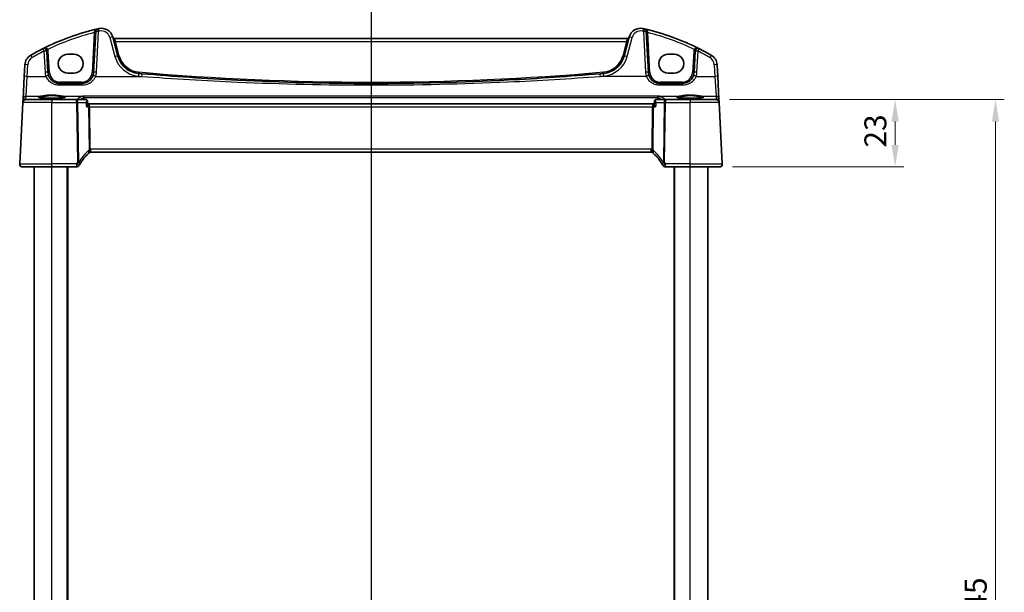
# Model space of a CAD drawing. Units: millimetres. Extents: x 0 to 7469, y 0 to 1405.
# Drawn here: x 1915 to 2251, y 988 to 1184 of the extents above; entities that cross this region are included whole.
import ezdxf

# ---------------------------------------------------------------- set-up
doc = ezdxf.new("R2010")
doc.units = ezdxf.units.MM
for name, color, linetype, lineweight in [('Dimension (ISO)', 7, 'Continuous', 18), ('Section Line (ISO)', 7, 'Continuous', 25), ('Visible (ISO)', 7, 'Continuous', 35), ('Visible Narrow (ISO)', 7, 'Continuous', 25)]:
    doc.layers.add(name, color=color, linetype=linetype, lineweight=lineweight)
doc.styles.add('Note Text (TK)', font='txt')
doc.dimstyles.new('Default - Method 1b (TK)', dxfattribs={"dimscale": 3, "dimtxt": 2.5, "dimasz": 2.5, "dimexe": 1, "dimexo": 1.5, "dimgap": 1, "dimtad": 1, "dimtoh": 1, "dimrnd": 1e-08, "dimdsep": 46, "dimtxsty": 'Note Text (TK)', "dimcen": 0.09, "dimdle": 5, "dimclrd": 100, "dimclre": 100, "dimclrt": 7, "dimadec": 1, "dimazin": 1, "dimtfac": 1, "dimtmove": 0, "dimatfit": 3, "dimfxl": 1, "dimtolj": 1, "dimlwd": -1, "dimlwe": -1, "dimarcsym": 0})

# ---------------------------------------------------------------- blocks, each defined once
blk = doc.blocks.new('2dTransSection1')
at = {"layer": 'Section Line (ISO)', "linetype": 'Continuous'}
blk.add_line((184.819, 248.854), (184.819, 158.095), dxfattribs=at)
blk = doc.blocks.new('*D23')
at = {"layer": 'Defpoints', "color": 0}
for p in [(2152.44, 1156.63), (2153.54, 1133.63), (2213.54, 1133.63)]:
    blk.add_point(p, dxfattribs=at)
at = {"layer": 'Dimension (ISO)', "color": 100}
for p, q in [((2156.94, 1156.63), (2216.54, 1156.63)), ((2213.54, 1149.13), (2213.54, 1141.13)), ((2158.04, 1133.63), (2216.54, 1133.63))]:
    blk.add_line(p, q, dxfattribs=at)
for points in [[(2212.29, 1149.13), (2214.79, 1149.13), (2213.54, 1156.63)], [(2212.29, 1141.13), (2214.79, 1141.13), (2213.54, 1133.63)]]:
    blk.add_solid(points, dxfattribs=at)
at = {"layer": 'Dimension (ISO)', "color": 7, "insert": (2206.79, 1140.23), "char_height": 7.5, "attachment_point": 4, "rotation": 90, "style": 'Note Text (TK)'}
blk.add_mtext('\\A1;23', dxfattribs=at)
blk = doc.blocks.new('*D24')
at = {"layer": 'Defpoints', "color": 0}
for p in [(2152.44, 1156.63), (2152.44, 811.63), (2247.81, 811.63)]:
    blk.add_point(p, dxfattribs=at)
at = {"layer": 'Dimension (ISO)', "color": 100}
for p, q in [((2156.94, 1156.63), (2250.81, 1156.63)), ((2247.81, 1149.13), (2247.81, 819.13)), ((2156.94, 811.63), (2250.81, 811.63))]:
    blk.add_line(p, q, dxfattribs=at)
for points in [[(2246.56, 1149.13), (2249.06, 1149.13), (2247.81, 1156.63)], [(2246.56, 819.13), (2249.06, 819.13), (2247.81, 811.63)]]:
    blk.add_solid(points, dxfattribs=at)
at = {"layer": 'Dimension (ISO)', "color": 7, "insert": (2241.06, 976.51), "char_height": 7.5, "attachment_point": 4, "rotation": 90, "style": 'Note Text (TK)'}
blk.add_mtext('\\A1;345', dxfattribs=at)

msp = doc.modelspace()

# ---------------------------------------------------------------- linework, layer by layer
at = {"layer": 'Visible (ISO)'}
for p, q in [((1940.6036, 1179.8721), (1939.8727, 1165.9252)), ((1948.1465, 1171.4697), (1946.3989, 1177.9917)), ((2122.2591, 1177.4547), (1946.9264, 1177.4547)), ((2122.7867, 1177.9917), (2121.0391, 1171.4697)), ((2129.3129, 1165.9252), (2128.5819, 1179.8721)), ((1924.2983, 1165.9252), (1923.9221, 1173.1026)), ((1933.0928, 1172.1529), (1931.0928, 1172.1529)), ((2138.0928, 1172.1529), (2136.0928, 1172.1529)), ((2145.2634, 1173.1026), (2144.8873, 1165.9252)), ((1916.4203, 1168.5062), (1916.2118, 1164.5277)), ((2152.9737, 1164.5277), (2152.7652, 1168.5062)), ((1916.2118, 1164.5277), (1915.8069, 1156.8008)), ((1931.0928, 1165.6282), (1933.0928, 1165.6282)), ((2136.0928, 1165.6282), (2138.0928, 1165.6282)), ((2153.3787, 1156.8008), (2152.9737, 1164.5277)), ((1935.8782, 1162.1346), (1928.2928, 1162.1346)), ((2140.8927, 1162.1346), (2133.3074, 1162.1346)), ((1915.8069, 1156.8008), (1915.757, 1155.849)), ((1916.7471, 1156.6346), (1925.5928, 1156.6346)), ((1934.0842, 1156.6346), (1925.5928, 1156.6346)), ((1937.2639, 1156.6346), (1934.0842, 1156.6346)), ((2135.1013, 1156.6346), (2131.9217, 1156.6346)), ((2143.5928, 1156.6346), (2135.1013, 1156.6346)), ((2143.5928, 1156.6346), (2152.4384, 1156.6346)), ((2153.4286, 1155.849), (2153.3787, 1156.8008)), ((1914.6479, 1134.6869), (1915.7485, 1155.6869)), ((1915.757, 1155.849), (1915.7485, 1155.6869)), ((1937.8029, 1156.1391), (1937.905, 1155.0501)), ((1938.1028, 1155.1346), (1937.8971, 1155.1346)), ((2131.0828, 1155.1346), (1938.1028, 1155.1346)), ((2131.2885, 1155.1346), (2131.0828, 1155.1346)), ((2131.3827, 1156.1391), (2131.2805, 1155.0501)), ((2153.4371, 1155.6869), (2153.4286, 1155.849)), ((2154.5376, 1134.6869), (2153.4371, 1155.6869)), ((1938.9268, 1138.6346), (2130.2588, 1138.6346)), ((1925.5928, 1133.6346), (1915.6466, 1133.6346)), ((1919.5928, 834.6346), (1919.5928, 1133.6346)), ((1925.5928, 1133.6346), (1934.0141, 1133.6346)), ((1931.0928, 834.6346), (1931.0928, 1133.6346)), ((2135.1714, 1133.6346), (2143.5928, 1133.6346)), ((2138.0928, 834.6346), (2138.0928, 1133.6346)), ((2153.539, 1133.6346), (2143.5928, 1133.6346)), ((2149.5928, 834.6346), (2149.5928, 1133.6346))]:
    msp.add_line(p, q, dxfattribs=at)
for centre, radius, start, end in [((1960.6834, 1098.0157), 85, 103.129741, 116.713062), ((1941.6022, 1179.8198), 1, 103.129741, 177), ((1960.6834, 1098.0157), 85, 102.947166, 103.129741), ((1942.5352, 1176.9565), 4, 15, 102.947166), ((2126.6504, 1176.9565), 4, 77.052834, 165), ((2108.5021, 1098.0157), 85, 76.870259, 77.052834), ((2108.5021, 1098.0157), 85, 63.286938, 76.870259), ((2127.5833, 1179.8198), 1, 3, 76.870259), ((1946.9264, 1177.9547), 0.5, 195, 270), ((2122.2591, 1177.9547), 0.5, 270, 345), ((1960.6834, 1098.0157), 85, 116.713062, 119.811157), ((1922.9235, 1173.0503), 1, 3, 116.713062), ((2146.262, 1173.0503), 1, 63.286938, 177), ((2108.5021, 1098.0157), 85, 60.188843, 63.286938), ((1920.4148, 1168.2969), 4, 119.811157, 177), ((1955.8739, 1173.5402), 8, 195, 265.045459), ((2113.3117, 1173.5402), 8, 274.954541, 345), ((2148.7707, 1168.2969), 4, 3, 60.188843), ((1928.2928, 1166.1346), 4, 183, 199.381169), ((1935.8782, 1166.1346), 4, 340.618831, 357), ((2034.5928, 2081.599), 919.4644, 265.045459, 265.1169946), ((2034.5928, 2081.599), 919.4644, 274.8830054, 274.954541), ((2133.3074, 1166.1346), 4, 183, 199.381169), ((2140.8927, 1166.1346), 4, 340.618831, 357), ((1916.7471, 1155.6346), 1, 90, 177), ((2152.4384, 1155.6346), 1, 3, 90), ((1952.0734, 1123.9172), 20, 133.782959, 147.625696), ((1938.9268, 1137.6346), 1, 122.09198, 133.782959), ((1938.9268, 1137.6346), 1, 90, 94.963629), ((2130.2588, 1137.6346), 1, 85.036371, 90), ((2130.2588, 1137.6346), 1, 46.217041, 57.90802), ((2117.1121, 1123.9172), 20, 32.374304, 46.217041), ((1915.6466, 1134.6346), 1, 177, 270), ((1934.0141, 1134.6346), 1, 270, 329.312838), ((1952.0734, 1123.9172), 20, 147.625696, 149.312838), ((2117.1121, 1123.9172), 20, 30.687162, 32.374304), ((2135.1714, 1134.6346), 1, 210.687162, 270), ((2153.539, 1134.6346), 1, 270, 3)]:
    msp.add_arc(centre, radius, start, end, dxfattribs=at)
for centre, major_axis in [((1931.0928, 1168.8905), (0, -3.2624)), ((1933.0928, 1168.8905), (0, 3.2624)), ((2136.0928, 1168.8905), (0, -3.2624)), ((2138.0928, 1168.8905), (0, 3.2624))]:
    msp.add_ellipse(centre, major_axis=major_axis, ratio=0.99999833, start_param=3.14159265, end_param=6.28318531, dxfattribs=at)
for points, knots in [([(1928.2928, 1162.1346), (1928.0613, 1162.1346), (1927.8296, 1162.1548), (1927.2391, 1162.2583), (1926.8874, 1162.372), (1926.2032, 1162.7009), (1925.8748, 1162.924), (1925.1102, 1163.6271), (1924.7386, 1164.1843), (1924.5195, 1164.8072)], [0, 0, 0, 0, 0.086835428, 0.086835428, 0.225772112, 0.225772112, 0.37724858, 0.37724858, 0.625710915, 0.625710915, 0.625710915, 0.625710915]), ([(1939.6515, 1164.8072), (1939.5406, 1164.4919), (1939.3906, 1164.1925), (1938.9156, 1163.479), (1938.5401, 1163.1035), (1937.4608, 1162.3798), (1936.6749, 1162.1346), (1935.8782, 1162.1346)], [-0.625715197, -0.625715197, -0.625715197, -0.625715197, -0.499965204, -0.499965204, -0.298765216, -0.298765216, 0, 0, 0, 0]), ([(2112.8589, 1165.4717), (2102.3751, 1164.576), (2091.8774, 1163.8605), (2065.7927, 1162.5317), (2050.1933, 1162.1346), (2019.3881, 1162.1346), (2004.1848, 1162.5118), (1978.0987, 1163.8069), (1967.2052, 1164.5423), (1956.3267, 1165.4717)], [-15.69076486, -15.69076486, -15.69076486, -15.69076486, -12.53066198, -12.53066198, -7.84538243, -7.84538243, -3.27909439, -3.27909439, 0, 0, 0, 0]), ([(2133.3074, 1162.1346), (2133.0758, 1162.1346), (2132.8442, 1162.1548), (2132.2537, 1162.2583), (2131.902, 1162.372), (2131.2178, 1162.7009), (2130.8894, 1162.924), (2130.1248, 1163.6271), (2129.7532, 1164.1843), (2129.5341, 1164.8072)], [0, 0, 0, 0, 0.086835428, 0.086835428, 0.225772112, 0.225772112, 0.37724858, 0.37724858, 0.625710915, 0.625710915, 0.625710915, 0.625710915]), ([(2144.6661, 1164.8072), (2144.5552, 1164.4919), (2144.4051, 1164.1925), (2143.9302, 1163.479), (2143.5547, 1163.1035), (2142.4753, 1162.3798), (2141.6894, 1162.1346), (2140.8927, 1162.1346)], [-0.625715197, -0.625715197, -0.625715197, -0.625715197, -0.499965204, -0.499965204, -0.298765216, -0.298765216, 0, 0, 0, 0]), ([(1930.1417, 1157.4219), (1930.1418, 1157.4218), (1930.1404, 1157.4207), (1930.1304, 1157.4152), (1930.1142, 1157.4077), (1930.0584, 1157.3877), (1930.0119, 1157.3742), (1929.8843, 1157.344), (1929.7977, 1157.3272), (1929.5877, 1157.2931), (1929.4617, 1157.2759), (1929.1761, 1157.2428), (1929.0155, 1157.227), (1928.6656, 1157.1974), (1928.4758, 1157.1837), (1928.0728, 1157.159), (1927.8594, 1157.1481), (1927.4148, 1157.1292), (1927.1836, 1157.1213), (1926.7096, 1157.1087), (1926.4667, 1157.1041), (1925.9756, 1157.0983), (1925.7273, 1157.0971), (1925.2317, 1157.0981), (1924.9844, 1157.1004), (1924.4971, 1157.1083), (1924.257, 1157.1139), (1923.7904, 1157.1285), (1923.5638, 1157.1373), (1923.13, 1157.1581), (1922.9228, 1157.17), (1922.5333, 1157.1964), (1922.351, 1157.2109), (1922.0167, 1157.2421), (1921.8644, 1157.2587), (1921.5954, 1157.2934), (1921.478, 1157.3115), (1921.2841, 1157.3474), (1921.2059, 1157.3654), (1921.0976, 1157.3969), (1921.0621, 1157.4116), (1921.0455, 1157.4204), (1921.0438, 1157.4218), (1921.0438, 1157.4219)], [-1.44201608, -1.44201608, -1.44201608, -1.44201608, -1.41184643, -1.41184643, -1.33133135, -1.33133135, -1.21621886, -1.21621886, -1.07585722, -1.07585722, -0.92415819, -0.92415819, -0.76814385, -0.76814385, -0.61043838, -0.61043838, -0.45204424, -0.45204424, -0.29337508, -0.29337508, -0.13460662, -0.13460662, 0.02419092, 0.02419092, 0.18299302, 0.18299302, 0.34178559, 0.34178559, 0.50053454, 0.50053454, 0.65914557, 0.65914557, 0.81738873, 0.81738873, 0.97471663, 0.97471663, 1.12973683, 1.12973683, 1.27842886, 1.27842886, 1.40801922, 1.40801922, 1.44201608, 1.44201608, 1.44201608, 1.44201608]), ([(1936.2001, 1157.8283), (1936.2009, 1157.8281), (1936.2018, 1157.8279), (1936.2567, 1157.8162), (1936.3112, 1157.7921), (1936.4101, 1157.7216), (1936.4555, 1157.6763), (1936.5246, 1157.5765), (1936.5507, 1157.5263), (1936.5804, 1157.4413), (1936.5887, 1157.4107), (1936.5947, 1157.3793)], [-0.0003982561, -0.0003982561, -0.0003982561, -0.0003982561, 0, 0, 0.0253463008, 0.0253463008, 0.0490465921, 0.0490465921, 0.0674451753, 0.0674451753, 0.0772091847, 0.0772091847, 0.0772091847, 0.0772091847]), ([(1937.5236, 1156.568), (1937.5102, 1156.5752), (1937.4961, 1156.5822), (1937.466, 1156.5954), (1937.4501, 1156.6016), (1937.4165, 1156.6127), (1937.3989, 1156.6177), (1937.3623, 1156.6258), (1937.3432, 1156.629), (1937.3041, 1156.6334), (1937.2841, 1156.6346), (1937.2639, 1156.6346)], [0, 0, 0, 0, 0.00153486572, 0.00153486572, 0.00306973143, 0.00306973143, 0.00460459715, 0.00460459715, 0.00613946286, 0.00613946286, 0.00767432858, 0.00767432858, 0.00767432858, 0.00767432858]), ([(1937.8029, 1156.1391), (1937.8006, 1156.1633), (1937.7966, 1156.1897), (1937.783, 1156.2467), (1937.7733, 1156.2774), (1937.7457, 1156.3413), (1937.7276, 1156.3744), (1937.6821, 1156.4389), (1937.6545, 1156.4701), (1937.5926, 1156.5252), (1937.5584, 1156.549), (1937.5236, 1156.568)], [-0.0136948825, -0.0136948825, -0.0136948825, -0.0136948825, -0.010955906, -0.010955906, -0.0082169295, -0.0082169295, -0.005477953, -0.005477953, -0.0027389765, -0.0027389765, 0, 0, 0, 0]), ([(2131.662, 1156.568), (2131.6272, 1156.549), (2131.5929, 1156.5252), (2131.531, 1156.4701), (2131.5035, 1156.4389), (2131.4579, 1156.3744), (2131.4399, 1156.3413), (2131.4122, 1156.2774), (2131.4026, 1156.2467), (2131.3889, 1156.1897), (2131.385, 1156.1633), (2131.3827, 1156.1391)], [-0.0823201413, -0.0823201413, -0.0823201413, -0.0823201413, -0.0795811648, -0.0795811648, -0.0768421883, -0.0768421883, -0.0741032118, -0.0741032118, -0.0713642353, -0.0713642353, -0.0686252588, -0.0686252588, -0.0686252588, -0.0686252588]), ([(2131.9217, 1156.6346), (2131.9015, 1156.6346), (2131.8814, 1156.6334), (2131.8423, 1156.629), (2131.8233, 1156.6258), (2131.7866, 1156.6177), (2131.769, 1156.6127), (2131.7355, 1156.6016), (2131.7196, 1156.5954), (2131.6895, 1156.5822), (2131.6753, 1156.5752), (2131.662, 1156.568)], [0, 0, 0, 0, 0.00153486572, 0.00153486572, 0.00306973143, 0.00306973143, 0.00460459715, 0.00460459715, 0.00613946286, 0.00613946286, 0.00767432858, 0.00767432858, 0.00767432858, 0.00767432858]), ([(2132.9855, 1157.8283), (2132.9846, 1157.8281), (2132.9838, 1157.8279), (2132.9386, 1157.8183), (2132.8941, 1157.8004), (2132.8101, 1157.749), (2132.7701, 1157.7158), (2132.6974, 1157.6334), (2132.6645, 1157.5842), (2132.6173, 1157.4818), (2132.6009, 1157.432), (2132.5908, 1157.3793)], [-0.0829528301, -0.0829528301, -0.0829528301, -0.0829528301, -0.0825572922, -0.0825572922, -0.0619255207, -0.0619255207, -0.0420023368, -0.0420023368, -0.0220550123, -0.0220550123, -0.0059208504, -0.0059208504, -0.0059208504, -0.0059208504]), ([(2148.1417, 1157.4219), (2148.1418, 1157.4218), (2148.1404, 1157.4207), (2148.1304, 1157.4152), (2148.1142, 1157.4077), (2148.0584, 1157.3877), (2148.0119, 1157.3742), (2147.8843, 1157.344), (2147.7977, 1157.3272), (2147.5877, 1157.2931), (2147.4617, 1157.2759), (2147.1761, 1157.2428), (2147.0155, 1157.227), (2146.6656, 1157.1974), (2146.4758, 1157.1837), (2146.0728, 1157.159), (2145.8594, 1157.1481), (2145.4148, 1157.1292), (2145.1836, 1157.1213), (2144.7096, 1157.1087), (2144.4667, 1157.1041), (2143.9756, 1157.0983), (2143.7273, 1157.0971), (2143.2317, 1157.0981), (2142.9844, 1157.1004), (2142.4971, 1157.1083), (2142.257, 1157.1139), (2141.7904, 1157.1285), (2141.5638, 1157.1373), (2141.13, 1157.1581), (2140.9228, 1157.17), (2140.5333, 1157.1964), (2140.351, 1157.2109), (2140.0167, 1157.2421), (2139.8644, 1157.2587), (2139.5954, 1157.2934), (2139.478, 1157.3115), (2139.2841, 1157.3474), (2139.2059, 1157.3654), (2139.0976, 1157.3969), (2139.0621, 1157.4116), (2139.0455, 1157.4204), (2139.0438, 1157.4218), (2139.0438, 1157.4219)], [-1.44201608, -1.44201608, -1.44201608, -1.44201608, -1.41184643, -1.41184643, -1.33133135, -1.33133135, -1.21621886, -1.21621886, -1.07585722, -1.07585722, -0.92415819, -0.92415819, -0.76814385, -0.76814385, -0.61043838, -0.61043838, -0.45204424, -0.45204424, -0.29337508, -0.29337508, -0.13460662, -0.13460662, 0.02419092, 0.02419092, 0.18299302, 0.18299302, 0.34178559, 0.34178559, 0.50053454, 0.50053454, 0.65914557, 0.65914557, 0.81738873, 0.81738873, 0.97471663, 0.97471663, 1.12973683, 1.12973683, 1.27842886, 1.27842886, 1.40801922, 1.40801922, 1.44201608, 1.44201608, 1.44201608, 1.44201608]), ([(1937.4331, 1154.1869), (1937.4343, 1154.1884), (1937.4355, 1154.1899), (1937.5161, 1154.2903), (1937.5893, 1154.3889), (1937.7148, 1154.5748), (1937.7685, 1154.6632), (1937.8575, 1154.8363), (1937.8905, 1154.9201), (1937.9055, 1155.0104), (1937.9068, 1155.0316), (1937.905, 1155.0501)], [-0.165378584, -0.165378584, -0.165378584, -0.165378584, -0.164774828, -0.164774828, -0.124603461, -0.124603461, -0.085992604, -0.085992604, -0.042709854, -0.042709854, -0.027650793, -0.027650793, -0.027650793, -0.027650793]), ([(2131.2805, 1155.0501), (2131.2801, 1155.0458), (2131.2799, 1155.0413), (2131.2788, 1154.985), (2131.2977, 1154.9168), (2131.3682, 1154.7504), (2131.4249, 1154.6485), (2131.5662, 1154.4298), (2131.653, 1154.3108), (2131.75, 1154.1899), (2131.7512, 1154.1884), (2131.7524, 1154.1869)], [-0.138207556, -0.138207556, -0.138207556, -0.138207556, -0.134674207, -0.134674207, -0.095037646, -0.095037646, -0.048851117, -0.048851117, 0, 0, 0.000608467, 0.000608467, 0.000608467, 0.000608467]), ([(1938.3955, 1138.4818), (1938.4353, 1138.5067), (1938.4776, 1138.5294), (1938.5822, 1138.5756), (1938.6464, 1138.5969), (1938.7547, 1138.6206), (1938.7974, 1138.6271), (1938.8403, 1138.6308)], [0, 0, 0, 0, 0.0309300905, 0.0309300905, 0.0722690849, 0.0722690849, 0.0981059563, 0.0981059563, 0.0981059563, 0.0981059563]), ([(2130.3453, 1138.6308), (2130.4267, 1138.6238), (2130.5071, 1138.6065), (2130.6572, 1138.5552), (2130.727, 1138.5213), (2130.7901, 1138.4818)], [0, 0, 0, 0, 0.0490530641, 0.0490530641, 0.0981061283, 0.0981061283, 0.0981061283, 0.0981061283]), ([(1915.0102, 1133.8631), (1915.0099, 1133.8635), (1915.0095, 1133.8638), (1915.0069, 1133.866), (1915.0046, 1133.8679), (1914.9993, 1133.8723), (1914.9972, 1133.8741), (1914.9893, 1133.8809), (1914.9834, 1133.8861), (1914.9661, 1133.9016), (1914.9548, 1133.9123), (1914.9219, 1133.9447), (1914.9011, 1133.9672), (1914.8571, 1134.0195), (1914.8341, 1134.0501), (1914.7964, 1134.107), (1914.7811, 1134.1325), (1914.7528, 1134.1847), (1914.7397, 1134.2119), (1914.7046, 1134.2934), (1914.6869, 1134.3477), (1914.6624, 1134.4503), (1914.6546, 1134.499), (1914.6463, 1134.5939), (1914.6455, 1134.6409), (1914.6479, 1134.6869)], [0, 0, 0, 0, 0.000251863, 0.000251863, 0.001780049, 0.001780049, 0.002773332, 0.002773332, 0.00542069, 0.00542069, 0.010714162, 0.010714162, 0.021224241, 0.021224241, 0.03384007, 0.03384007, 0.042966356, 0.042966356, 0.051804509, 0.051804509, 0.06998137, 0.06998137, 0.086148483, 0.086148483, 0.101137192, 0.101137192, 0.101137192, 0.101137192]), ([(2154.5376, 1134.6869), (2154.5401, 1134.6404), (2154.5392, 1134.593), (2154.53, 1134.4888), (2154.52, 1134.4314), (2154.4975, 1134.3481), (2154.4894, 1134.3221), (2154.4732, 1134.2769), (2154.4655, 1134.2575), (2154.443, 1134.2052), (2154.4263, 1134.1717), (2154.3945, 1134.1157), (2154.3794, 1134.0916), (2154.3387, 1134.0325), (2154.3123, 1133.9991), (2154.2499, 1133.9293), (2154.2141, 1133.8951), (2154.1753, 1133.8631)], [0, 0, 0, 0, 0.015345593, 0.015345593, 0.034731566, 0.034731566, 0.043533338, 0.043533338, 0.049962375, 0.049962375, 0.060814616, 0.060814616, 0.069754086, 0.069754086, 0.084171808, 0.084171808, 0.102053194, 0.102053194, 0.102053194, 0.102053194])]:
    msp.add_open_spline(points, degree=3, knots=knots, dxfattribs=at)
for points, degree in [([(1936.6024, 1157.3204), (1936.601, 1157.3402), (1936.5985, 1157.3599), (1936.5947, 1157.3793)], 3), ([(1936.6024, 1157.3204), (1936.6264, 1156.9774), (1936.6505, 1156.6346)], 2), ([(2132.5351, 1156.6346), (2132.5591, 1156.9774), (2132.5832, 1157.3204)], 2), ([(2132.5908, 1157.3793), (2132.5871, 1157.3599), (2132.5845, 1157.3403), (2132.5832, 1157.3204)], 3)]:
    msp.add_open_spline(points, degree=degree, dxfattribs=at)
at = {"layer": 'Visible Narrow (ISO)'}
for p, q in [((1940.085, 1179.5033), (1939.3734, 1165.9252)), ((1940.8713, 1165.9601), (1941.6022, 1179.907)), ((1945.4329, 1177.8201), (1947.1805, 1171.298)), ((1946.9264, 1177.4547), (1947.3073, 1176.507)), ((2121.8782, 1176.507), (2122.2591, 1177.4547)), ((2122.005, 1171.298), (2123.7526, 1177.8201)), ((2127.5833, 1179.907), (2128.3142, 1165.9601)), ((2129.8122, 1165.9252), (2129.1006, 1179.5033)), ((1947.3073, 1176.507), (2121.8782, 1176.507)), ((1948.6294, 1171.5729), (1947.3073, 1176.507)), ((2121.8782, 1176.507), (2120.5561, 1171.5729)), ((1922.9235, 1173.1375), (1923.2997, 1165.9601)), ((1924.7976, 1165.9252), (1924.4215, 1173.1026)), ((2144.7641, 1173.1026), (2144.3879, 1165.9252)), ((2145.8859, 1165.9601), (2146.262, 1173.1375)), ((1917.2104, 1164.5625), (1917.419, 1168.541)), ((2151.7666, 1168.541), (2151.9751, 1164.5625)), ((1916.8055, 1157.7447), (1917.2104, 1164.5625)), ((1917.2104, 1164.5625), (1923.5762, 1164.5625)), ((1940.5948, 1164.5625), (1956.2416, 1164.5625)), ((2128.5907, 1164.5625), (2112.944, 1164.5625)), ((2145.6094, 1164.5625), (2151.9751, 1164.5625)), ((2151.9751, 1164.5625), (2152.3801, 1157.7447)), ((1928.2928, 1162.6084), (1928.2928, 1162.1346)), ((1935.8782, 1162.6084), (1928.2928, 1162.6084)), ((1928.2928, 1161.6148), (1928.2928, 1162.1346)), ((1928.2928, 1161.6148), (1935.8782, 1161.6148)), ((1935.8782, 1162.6084), (1935.8782, 1162.1346)), ((1935.8782, 1161.6148), (1935.8782, 1162.1346)), ((2133.3074, 1162.6084), (2133.3074, 1162.1346)), ((2140.8927, 1162.6084), (2133.3074, 1162.6084)), ((2133.3074, 1161.6148), (2133.3074, 1162.1346)), ((2133.3074, 1161.6148), (2140.8927, 1161.6148)), ((2140.8927, 1162.6084), (2140.8927, 1162.1346)), ((2140.8927, 1161.6148), (2140.8927, 1162.1346)), ((1916.7556, 1156.7928), (1916.8055, 1157.7447)), ((1918.006, 1156.6827), (1916.7556, 1156.7928)), ((1916.8055, 1157.7447), (1921.7499, 1157.7447)), ((1918.006, 1156.6827), (1918.006, 1156.6346)), ((1934.2378, 1156.6827), (1918.006, 1156.6827)), ((1925.5928, 1156.6346), (1925.5928, 1155.6869)), ((1929.4356, 1157.7447), (1936.0554, 1157.7447)), ((1934.0842, 1155.6869), (1934.0842, 1156.6346)), ((1934.2378, 1156.6346), (1934.2378, 1156.6827)), ((2132.9855, 1157.8283), (1936.2001, 1157.8283)), ((1936.5947, 1157.3793), (2132.5908, 1157.3793)), ((2133.1302, 1157.7447), (2139.7499, 1157.7447)), ((2134.9477, 1156.6827), (2134.9477, 1156.6346)), ((2151.1796, 1156.6827), (2134.9477, 1156.6827)), ((2135.1013, 1156.6346), (2135.1013, 1155.6869)), ((2143.5928, 1156.6346), (2143.5928, 1155.6869)), ((2147.4356, 1157.7447), (2152.3801, 1157.7447)), ((2152.4299, 1156.7928), (2151.1796, 1156.6827)), ((2151.1796, 1156.6827), (2151.1796, 1156.6346)), ((2152.3801, 1157.7447), (2152.4299, 1156.7928)), ((1925.5928, 1155.6869), (1915.7485, 1155.6869)), ((1925.5928, 1155.6869), (1934.0842, 1155.6869)), ((1925.5928, 1134.6869), (1925.5928, 1155.6869)), ((1934.0842, 1155.6869), (1934.3375, 1135.214)), ((1934.7841, 1135.214), (1934.5308, 1155.6869)), ((1934.5308, 1155.6869), (1937.2924, 1155.6869)), ((1937.4331, 1154.1869), (1938.1277, 1154.1869)), ((1938.1277, 1154.1869), (1938.3108, 1139.3813)), ((1938.7537, 1139.6794), (1938.5743, 1154.1869)), ((1938.5743, 1154.1869), (2130.6113, 1154.1869)), ((2130.6113, 1154.1869), (2130.4318, 1139.6794)), ((2130.8747, 1139.3813), (2131.0579, 1154.1869)), ((2131.0579, 1154.1869), (2131.7524, 1154.1869)), ((2131.8932, 1155.6869), (2134.6547, 1155.6869)), ((2134.6547, 1155.6869), (2134.4015, 1135.214)), ((2134.8481, 1135.214), (2135.1013, 1155.6869)), ((2135.1013, 1155.6869), (2143.5928, 1155.6869)), ((2153.4371, 1155.6869), (2143.5928, 1155.6869)), ((2143.5928, 1134.6869), (2143.5928, 1155.6869)), ((1938.9268, 1138.6346), (1938.9268, 1139.6869)), ((2130.2588, 1139.6869), (1938.9268, 1139.6869)), ((2130.2588, 1138.6346), (2130.2588, 1139.6869)), ((1914.6479, 1134.6869), (1925.5928, 1134.6869)), ((1925.5928, 1133.6346), (1925.5928, 1134.6869)), ((1934.0141, 1134.6869), (1925.5928, 1134.6869)), ((1925.5928, 834.6346), (1925.5928, 1133.6346)), ((1930.8928, 834.6346), (1930.8928, 1133.6346)), ((1934.0141, 1134.6869), (1934.0141, 1133.6346)), ((2135.1714, 1133.6346), (2135.1714, 1134.6869)), ((2143.5928, 1134.6869), (2135.1714, 1134.6869)), ((2138.2928, 834.6346), (2138.2928, 1133.6346)), ((2143.5928, 1133.6346), (2143.5928, 1134.6869)), ((2143.5928, 1134.6869), (2154.5376, 1134.6869)), ((2143.5928, 834.6346), (2143.5928, 1133.6346))]:
    msp.add_line(p, q, dxfattribs=at)
for centre, radius, start, end in [((1960.6834, 1098.1029), 84, 102.947166, 103.129741), ((1942.5352, 1177.0436), 3, 15, 102.947166), ((2126.6504, 1177.0436), 3, 77.052834, 165), ((2108.5021, 1098.1029), 84, 76.870259, 77.052834), ((1960.6834, 1098.0681), 84, 104.194813, 115.714692), ((2108.5021, 1098.0681), 84, 64.285308, 75.805187), ((1922.9235, 1173.0241), 1.5, 3, 28.905091), ((2146.262, 1173.0241), 1.5, 151.094909, 177), ((1920.4148, 1168.384), 3, 119.811157, 177), ((1960.6834, 1098.1029), 84, 116.713062, 119.811157), ((1955.8739, 1173.6274), 9, 195, 265.045459), ((1955.8739, 1173.5141), 7.5, 195, 265.045459), ((2113.3117, 1173.5141), 7.5, 274.954541, 345), ((2113.3117, 1173.6274), 9, 274.954541, 345), ((2108.5021, 1098.1029), 84, 60.188843, 63.286938), ((2148.7707, 1168.384), 3, 3, 60.188843), ((1928.2928, 1166.2217), 5, 183, 199.381169), ((1928.2928, 1166.1084), 3.5, 183, 270), ((1935.8782, 1166.1084), 3.5, 270, 357), ((1935.8782, 1166.2217), 5, 340.618831, 357), ((2034.5928, 2081.6861), 920.4644, 265.045459, 265.1169946), ((2034.5928, 2081.5728), 918.9644, 265.045459, 274.954541), ((2034.5928, 2081.6861), 920.4644, 274.8830054, 274.954541), ((2133.3074, 1166.2217), 5, 183, 199.381169), ((2133.3074, 1166.1084), 3.5, 183, 270), ((2140.8927, 1166.1084), 3.5, 270, 357), ((2140.8927, 1166.2217), 5, 340.618831, 357), ((1938.9268, 1137.6869), 2, 90, 94.963629), ((2130.2588, 1137.6869), 2, 85.036371, 90), ((1952.52, 1123.9696), 21, 133.782959, 147.625696), ((1939.3734, 1137.6869), 2, 122.09198, 133.782959), ((2129.8122, 1137.6869), 2, 46.217041, 57.90802), ((2116.6655, 1123.9696), 21, 32.374304, 46.217041), ((1952.0734, 1123.9696), 21, 147.625696, 149.312838), ((2117.1121, 1123.9696), 21, 30.687162, 32.374304)]:
    msp.add_arc(centre, radius, start, end, dxfattribs=at)
for centre, major_axis, ratio, start_param, end_param in [((1941.6022, 1179.8198), (-0.2272, 0.9739), 0.01986973, 4.79736856, 6.28318531), ((1941.863, 1179.8802), (-0.2241, 0.9746), 0.01959829, 4.79743144, 6.28318531), ((2127.3225, 1179.8802), (0.2241, 0.9746), 0.01959829, 0, 1.48575387), ((2127.5833, 1179.8198), (0.2272, 0.9739), 0.01986973, 0, 1.48581675), ((1940.085, 1179.5295), (0.4993, -0.0262), 0.05226443, 4.71512804, 6.28318531), ((1940.1043, 1179.8983), (0.4993, -0.0262), 0.27767359, 4.78493988, 6.28318531), ((1941.6022, 1179.8198), (-0.9986, 0.0523), 0.0870372, 4.71695038, 6.28318531), ((1945.4329, 1177.7329), (0.9659, 0.2588), 0.08420741, 0, 1.54823685), ((2123.7526, 1177.7329), (-0.9659, 0.2588), 0.08420741, 4.73494846, 6.28318531), ((2127.5833, 1179.8198), (0.9986, 0.0523), 0.0870372, 0, 1.56623493), ((2129.0813, 1179.8983), (-0.4993, -0.0262), 0.27767359, 0, 1.49824543), ((2129.1006, 1179.5295), (-0.4993, -0.0262), 0.05226443, 0, 1.56805727), ((1922.9235, 1173.0503), (-0.4495, 0.8933), 0.03929776, 4.79032136, 6.28318531), ((1924.2366, 1173.7754), (-0.4377, -0.2417), 0.04583069, 0, 1.54549651), ((1947.3073, 1176.5332), (-0.483, -0.1294), 0.05055729, 0, 1.55725037), ((2121.8782, 1176.5332), (0.483, -0.1294), 0.05055729, 4.72593494, 6.28318531), ((2144.9489, 1173.7754), (0.4377, -0.2417), 0.04583069, 4.7376888, 6.28318531), ((2146.262, 1173.0503), (0.4495, 0.8933), 0.03929776, 0, 1.49286395), ((1918.9234, 1170.8999), (-0.4971, 0.8677), 0.04345329, 4.78808355, 6.28318531), ((1922.9235, 1173.0503), (0.9986, 0.0523), 0.0870372, 0, 1.56623493), ((1924.4215, 1173.1288), (-0.4993, -0.0262), 0.05226443, 0, 1.56805727), ((1947.1805, 1171.2109), (0.9659, 0.2588), 0.08420741, 0, 1.54823685), ((1948.6294, 1171.5991), (-0.483, -0.1294), 0.05055729, 0, 1.55725037), ((2120.5561, 1171.5991), (0.483, -0.1294), 0.05055729, 4.72593494, 6.28318531), ((2122.005, 1171.2109), (-0.9659, 0.2588), 0.08420741, 4.73494846, 6.28318531), ((2144.7641, 1173.1288), (0.4993, -0.0262), 0.05226443, 4.71512804, 6.28318531), ((2146.262, 1173.0503), (-0.9986, 0.0523), 0.0870372, 4.71695038, 6.28318531), ((2150.2621, 1170.8999), (0.4971, 0.8677), 0.04345329, 0, 1.49510176), ((1917.419, 1168.4539), (-0.9986, 0.0523), 0.0870372, 4.71695038, 6.28318531), ((2151.7666, 1168.4539), (0.9986, 0.0523), 0.0870372, 0, 1.56623493), ((1917.2104, 1164.4753), (-0.9986, 0.0523), 0.0870372, 4.71695038, 6.28318531), ((1923.2997, 1165.8729), (0.9986, 0.0523), 0.0870372, 0, 1.56623493), ((1923.5762, 1164.4753), (0.9433, 0.3319), 0.08225119, 0, 1.54186956), ((1924.7976, 1165.9514), (-0.4993, -0.0262), 0.05226443, 0, 1.56805727), ((1939.3734, 1165.9514), (0.4993, -0.0262), 0.05226443, 4.71512804, 6.28318531), ((1940.5948, 1164.4753), (-0.9433, 0.3319), 0.08225119, 4.74131574, 6.28318531), ((1940.8713, 1165.8729), (-0.9986, 0.0523), 0.0870372, 4.71695038, 6.28318531), ((1955.0966, 1164.5739), (0.0864, 0.9963), 0.00755577, 0.00000001, 1.48385676), ((1955.2261, 1166.0683), (-0.0432, -0.4981), 0.00452617, 0.00000003, 1.51863228), ((1956.2416, 1164.4753), (0.0851, 0.9964), 0.00744695, 0.00000001, 1.4838474), ((2112.944, 1164.4753), (-0.0851, 0.9964), 0.00744695, 4.79933791, 6.2831853), ((2113.9594, 1166.0683), (0.0432, -0.4981), 0.00452617, 4.76455302, 6.28318528), ((2114.089, 1164.5739), (-0.0864, 0.9963), 0.00755577, 4.79932854, 6.2831853), ((2128.3142, 1165.8729), (0.9986, 0.0523), 0.0870372, 0, 1.56623493), ((2128.5907, 1164.4753), (0.9433, 0.3319), 0.08225119, 0, 1.54186956), ((2129.8122, 1165.9514), (-0.4993, -0.0262), 0.05226443, 0, 1.56805727), ((2144.3879, 1165.9514), (0.4993, -0.0262), 0.05226443, 4.71512804, 6.28318531), ((2145.6094, 1164.4753), (-0.9433, 0.3319), 0.08225119, 4.74131574, 6.28318531), ((2145.8859, 1165.8729), (-0.9986, 0.0523), 0.0870372, 4.71695038, 6.28318531), ((2151.9751, 1164.4753), (0.9986, 0.0523), 0.0870372, 0, 1.56623493), ((1916.7556, 1155.7966), (-0.9986, 0.0523), 0.99618431, 4.76454943, 6.28318531), ((1916.8055, 1156.7485), (-0.9986, 0.0523), 0.99618431, 4.76454943, 6.28318531), ((1916.7556, 1155.7966), (0.0877, 0.9961), 0.70804064, 0.12373555, 0.80210182), ((1918.0932, 1155.6788), (-0.9994, 0.3893), 0.92642428, 5.14090963, 5.42275803), ((1925.5928, 1157.5079), (4.7, 0), 0.08748866, 2.52807183, 6.89670613), ((1925.5928, 1157.3087), (-4.5, 0), 0.09137705, 5.66966448, 6.11121798), ((1921.7499, 1157.5454), (-0.0247, 0.1985), 0.81554208, 4.61140805, 6.1320034), ((1929.4356, 1157.5454), (0.0247, 0.1985), 0.81554208, 0.15118191, 1.67177726), ((1925.5928, 1157.3087), (-4.5, 0), 0.09137705, 3.31360538, 3.75511348), ((1934.0842, 1155.6346), (0, 1), 0.4472136, 4.76474886, 6.28318531), ((2034.5928, 1155.9108), (-100.742, 0), 0.08749123, 6.07359373, 6.1954989), ((1934.2378, 1156.1846), (-0.3527, 0.3544), 0.99239646, 5.06068383, 5.4963688), ((1936.0554, 1157.2466), (0.1902, -0.4624), 0.97455542, 1.27715157, 2.74222753), ((1937.2843, 1156.1289), (0.2392, 0.4391), 0.95127233, 0, 0.45040246), ((2131.9012, 1156.1289), (-0.2392, 0.4391), 0.95127233, 5.83278285, 6.28318531), ((2133.1302, 1157.2466), (0.1902, 0.4624), 0.97455542, 0.39936512, 1.86444108), ((2034.5928, 1155.9108), (-100.742, 0), 0.08749123, 3.22927906, 3.35118423), ((2135.1013, 1155.6346), (0, 1), 0.4472136, 0, 1.51843645), ((2134.9477, 1156.1846), (-0.3527, -0.3544), 0.99239646, 3.92840916, 4.36409413), ((2143.5928, 1157.5079), (4.7, 0), 0.08748866, 2.52807183, 6.89670613), ((2143.5928, 1157.3087), (-4.5, 0), 0.09137705, 5.66966448, 6.11121798), ((2139.7499, 1157.5454), (-0.0247, 0.1985), 0.81554208, 4.61140805, 6.1320034), ((2147.4356, 1157.5454), (0.0247, 0.1985), 0.81554208, 0.15118191, 1.67177726), ((2143.5928, 1157.3087), (-4.5, 0), 0.09137705, 3.31360538, 3.75511348), ((2151.0923, 1155.6788), (0.9994, 0.3893), 0.92642428, 0.86042728, 1.14227568), ((2152.3801, 1156.7485), (0.9986, 0.0523), 0.99618431, 0, 1.51863588), ((2152.4299, 1155.7966), (0.9986, 0.0523), 0.99618431, 0, 1.51863588), ((2152.4299, 1155.7966), (-0.0877, 0.9961), 0.70804064, 5.48108349, 6.15944976), ((1916.7556, 1155.7966), (-0.9986, 0.0523), 0.02167317, 6.11655018, 6.28318531), ((1934.0842, 1155.6346), (0.9999, 0.0124), 0.05233196, 1.1071483, 1.57014889), ((1938.1028, 1154.1346), (0, 1), 0.47213595, 4.76474886, 6.28318531), ((1938.1028, 1154.1346), (0, -1), 0.02492236, 1.6231562, 3.14159265), ((1938.5743, 1154.2392), (0.9999, 0.0124), 0.05233196, 4.24874095, 4.71174154), ((2131.0828, 1154.1346), (0, -1), 0.47213595, 3.14159265, 4.6600291), ((2130.6113, 1154.2392), (0.9999, -0.0124), 0.05233196, 4.71303642, 5.17603701), ((2131.0828, 1154.1346), (0, 1), 0.02492236, 0, 1.51843645), ((2135.1013, 1155.6346), (0.9999, -0.0124), 0.05233196, 1.57144377, 2.03444435), ((2152.4299, 1155.7966), (0.9986, 0.0523), 0.02167317, 0, 0.16663513), ((1938.7537, 1139.6271), (0.0865, -0.9962), 0.00453445, 0, 1.62295967), ((2130.4318, 1139.6271), (-0.0865, -0.9962), 0.00453445, 4.66022564, 6.28318531), ((1937.5429, 1139.0785), (0.6919, -0.722), 0.37261087, 0, 1.29612462), ((1937.8642, 1139.329), (0.5313, -0.8472), 0.4139405, 0, 1.37664774), ((2131.3213, 1139.329), (-0.5313, -0.8472), 0.4139405, 4.90653757, 6.28318531), ((2131.6426, 1139.0785), (-0.6919, -0.722), 0.37261087, 4.98706069, 6.28318531), ((1934.0141, 1134.6346), (0.86, -0.5104), 0.04502324, 0, 1.59750917), ((1934.3375, 1135.1616), (-0.9999, -0.0124), 0.05233196, 4.24874095, 4.71174154), ((1934.3375, 1135.1616), (0.8446, -0.5354), 0.04421865, 0, 1.59882318), ((1934.3375, 1135.1616), (0.8446, -0.5354), 0.30236271, 0, 1.21412014), ((2134.8481, 1135.1616), (-0.8446, -0.5354), 0.30236271, 5.06906516, 6.28318531), ((2134.8481, 1135.1616), (-0.8446, -0.5354), 0.04421865, 4.68436212, 6.28318531), ((2135.1714, 1134.6346), (-0.86, -0.5104), 0.04502324, 4.68567614, 6.28318531), ((2134.8481, 1135.1616), (-0.9999, 0.0124), 0.05233196, 4.71303642, 5.17603701)]:
    msp.add_ellipse(centre, major_axis=major_axis, ratio=ratio, start_param=start_param, end_param=end_param, dxfattribs=at)
for points, knots in [([(1941.3751, 1180.7937), (1941.3328, 1180.7838), (1941.2908, 1180.7727), (1941.0657, 1180.706), (1940.8893, 1180.6283), (1940.6016, 1180.4459), (1940.4848, 1180.3508), (1940.3095, 1180.1539), (1940.2449, 1180.0599), (1940.1683, 1179.8932), (1940.1461, 1179.8261), (1940.1332, 1179.7581)], [-0.000777531, -0.000777531, -0.000777531, -0.000777531, 0.017702972, 0.017702972, 0.0989203, 0.0989203, 0.162887776, 0.162887776, 0.212093526, 0.212093526, 0.242847121, 0.242847121, 0.242847121, 0.242847121]), ([(2129.0523, 1179.7581), (2129.0422, 1179.8116), (2129.0263, 1179.8646), (2128.9725, 1179.9982), (2128.9276, 1180.0756), (2128.8044, 1180.2427), (2128.7193, 1180.3289), (2128.5137, 1180.4967), (2128.3866, 1180.575), (2128.1128, 1180.7061), (2127.963, 1180.7581), (2127.8105, 1180.7937)], [0, 0, 0, 0, 0.024207532, 0.024207532, 0.062939583, 0.062939583, 0.114081303, 0.114081303, 0.176949912, 0.176949912, 0.243624652, 0.243624652, 0.243624652, 0.243624652]), ([(1940.1332, 1179.7581), (1940.1254, 1179.7167), (1940.1174, 1179.6745), (1940.1013, 1179.5894), (1940.0931, 1179.5464), (1940.085, 1179.5033)], [-0.0375326094, -0.0375326094, -0.0375326094, -0.0375326094, -0.0187663047, -0.0187663047, 0, 0, 0, 0]), ([(2129.1006, 1179.5033), (2129.0924, 1179.5464), (2129.0843, 1179.5894), (2129.0682, 1179.6745), (2129.0602, 1179.7167), (2129.0523, 1179.7581)], [-0.0375326094, -0.0375326094, -0.0375326094, -0.0375326094, -0.0187663047, -0.0187663047, 0, 0, 0, 0]), ([(1924.2366, 1173.7492), (1924.2127, 1173.7899), (1924.1842, 1173.8285), (1924.1004, 1173.9207), (1924.04, 1173.969), (1923.9004, 1174.053), (1923.8196, 1174.087), (1923.6615, 1174.1332), (1923.5832, 1174.1478), (1923.3796, 1174.1683), (1923.2538, 1174.1647), (1923.0166, 1174.1336), (1922.905, 1174.1084), (1922.6856, 1174.0397), (1922.5775, 1173.9957), (1922.474, 1173.9436)], [0, 0, 0, 0, 0.021239, 0.021239, 0.0552214, 0.0552214, 0.092736633, 0.092736633, 0.126777985, 0.126777985, 0.180061441, 0.180061441, 0.228339777, 0.228339777, 0.27737637, 0.27737637, 0.27737637, 0.27737637]), ([(2146.7116, 1173.9436), (2146.5229, 1174.0385), (2146.3197, 1174.1067), (2145.952, 1174.1661), (2145.7893, 1174.1716), (2145.5077, 1174.1328), (2145.3883, 1174.0995), (2145.1949, 1174.004), (2145.1182, 1173.9508), (2145.0131, 1173.8439), (2144.9777, 1173.7981), (2144.9489, 1173.7492)], [-0.000764497, -0.000764497, -0.000764497, -0.000764497, 0.088641111, 0.088641111, 0.157157835, 0.157157835, 0.210248518, 0.210248518, 0.251087506, 0.251087506, 0.276611873, 0.276611873, 0.276611873, 0.276611873]), ([(1923.5762, 1164.5625), (1923.8501, 1163.8755), (1924.3146, 1163.2609), (1925.2703, 1162.4854), (1925.6808, 1162.2394), (1926.5361, 1161.8767), (1926.9756, 1161.7512), (1927.7138, 1161.6371), (1928.0034, 1161.6148), (1928.2928, 1161.6148)], [-0.625710915, -0.625710915, -0.625710915, -0.625710915, -0.37724858, -0.37724858, -0.225772112, -0.225772112, -0.086835428, -0.086835428, 0, 0, 0, 0]), ([(1935.8782, 1161.6148), (1936.8741, 1161.6148), (1937.8564, 1161.8852), (1939.2056, 1162.6834), (1939.675, 1163.0976), (1940.2687, 1163.8845), (1940.4562, 1164.2148), (1940.5948, 1164.5625)], [0, 0, 0, 0, 0.298765216, 0.298765216, 0.499965204, 0.499965204, 0.625715197, 0.625715197, 0.625715197, 0.625715197]), ([(1956.2416, 1164.5625), (1967.1319, 1163.7416), (1978.0373, 1163.0919), (2004.1518, 1161.948), (2019.3716, 1161.6148), (2050.2103, 1161.6148), (2065.8267, 1161.9656), (2091.9397, 1163.1393), (2102.4488, 1163.7713), (2112.944, 1164.5625)], [0, 0, 0, 0, 3.27909439, 3.27909439, 7.84538243, 7.84538243, 12.53066198, 12.53066198, 15.69076486, 15.69076486, 15.69076486, 15.69076486]), ([(2128.5907, 1164.5625), (2128.8646, 1163.8755), (2129.3291, 1163.2609), (2130.2849, 1162.4854), (2130.6954, 1162.2394), (2131.5507, 1161.8767), (2131.9902, 1161.7512), (2132.7284, 1161.6371), (2133.0179, 1161.6148), (2133.3074, 1161.6148)], [-0.625710915, -0.625710915, -0.625710915, -0.625710915, -0.37724858, -0.37724858, -0.225772112, -0.225772112, -0.086835428, -0.086835428, 0, 0, 0, 0]), ([(2140.8927, 1161.6148), (2141.8886, 1161.6148), (2142.871, 1161.8852), (2144.2202, 1162.6834), (2144.6895, 1163.0976), (2145.2832, 1163.8845), (2145.4708, 1164.2148), (2145.6094, 1164.5625)], [0, 0, 0, 0, 0.298765216, 0.298765216, 0.499965204, 0.499965204, 0.625715197, 0.625715197, 0.625715197, 0.625715197]), ([(1929.4356, 1157.7447), (1929.3355, 1157.7568), (1929.2276, 1157.7723), (1928.6385, 1157.8642), (1928.0442, 1157.9783), (1926.7565, 1158.1409), (1926.0684, 1158.1888), (1924.7472, 1158.168), (1924.1164, 1158.1076), (1923.1061, 1157.9659), (1922.7014, 1157.8942), (1922.1273, 1157.798), (1921.9266, 1157.7661), (1921.7499, 1157.7447)], [-0.904910881, -0.904910881, -0.904910881, -0.904910881, -0.85260955, -0.85260955, -0.636678333, -0.636678333, -0.431790243, -0.431790243, -0.239883469, -0.239883469, -0.092262873, -0.092262873, 0, 0, 0, 0]), ([(1921.9135, 1157.5454), (1922.0826, 1157.5674), (1922.2748, 1157.6002), (1922.8244, 1157.6989), (1923.2119, 1157.7726), (1924.1792, 1157.9181), (1924.7832, 1157.98), (1926.0482, 1158.0014), (1926.707, 1157.9523), (1927.9399, 1157.7853), (1928.5089, 1157.6681), (1929.073, 1157.5738), (1929.1762, 1157.5579), (1929.2721, 1157.5454)], [0, 0, 0, 0, 0.092262873, 0.092262873, 0.239883469, 0.239883469, 0.431790243, 0.431790243, 0.636678333, 0.636678333, 0.85260955, 0.85260955, 0.904910881, 0.904910881, 0.904910881, 0.904910881]), ([(1935.2481, 1156.6346), (1935.3067, 1156.6728), (1935.3683, 1156.711), (1935.4327, 1156.7492), (1935.6047, 1156.8512), (1935.797, 1156.953), (1936.1748, 1157.1332), (1936.3522, 1157.2118), (1936.5418, 1157.2902)], [-1.436714506, -1.436714506, -1.436714506, -1.436714506, -1.4235768301, -1.4235768301, -1.4235768301, -1.3884776094, -1.3884776094, -1.3612047467, -1.3612047467, -1.3612047467, -1.3612047467]), ([(1937.2639, 1156.6346), (1937.2728, 1156.6346), (1937.2818, 1156.6336), (1937.2998, 1156.6299), (1937.3089, 1156.627), (1937.3179, 1156.6233)], [-0.00767432858, -0.00767432858, -0.00767432858, -0.00767432858, -0.00383716429, -0.00383716429, 0, 0, 0, 0]), ([(1937.3179, 1156.6233), (1937.3451, 1156.6118), (1937.368, 1156.5918), (1937.4143, 1156.5227), (1937.4302, 1156.4638), (1937.4438, 1156.3071), (1937.4346, 1156.2038), (1937.3886, 1155.9648), (1937.3468, 1155.8261), (1937.2924, 1155.6869)], [0, 0, 0, 0, 0.0115930905, 0.0115930905, 0.0301420353, 0.0301420353, 0.0542556635, 0.0542556635, 0.0827368261, 0.0827368261, 0.0827368261, 0.0827368261]), ([(2131.8932, 1155.6869), (2131.8459, 1155.8078), (2131.8081, 1155.9287), (2131.759, 1156.1491), (2131.7458, 1156.2517), (2131.7476, 1156.3992), (2131.7543, 1156.4527), (2131.7801, 1156.5348), (2131.7968, 1156.5662), (2131.8333, 1156.6043), (2131.8495, 1156.6157), (2131.8677, 1156.6233)], [-0.0004166848, -0.0004166848, -0.0004166848, -0.0004166848, 0.0243123233, 0.0243123233, 0.0473965999, 0.0473965999, 0.0622638408, 0.0622638408, 0.0746061796, 0.0746061796, 0.0823201413, 0.0823201413, 0.0823201413, 0.0823201413]), ([(2131.8677, 1156.6233), (2131.8767, 1156.627), (2131.8857, 1156.6299), (2131.9037, 1156.6336), (2131.9127, 1156.6346), (2131.9217, 1156.6346)], [-0.00767432858, -0.00767432858, -0.00767432858, -0.00767432858, -0.00383716429, -0.00383716429, 0, 0, 0, 0]), ([(2132.6437, 1157.2902), (2132.8333, 1157.2118), (2133.0107, 1157.1332), (2133.3885, 1156.953), (2133.5809, 1156.8512), (2133.7529, 1156.7492), (2133.8173, 1156.711), (2133.8788, 1156.6728), (2133.9375, 1156.6346)], [1.3612047467, 1.3612047467, 1.3612047467, 1.3612047467, 1.3884776094, 1.3884776094, 1.4235768301, 1.4235768301, 1.4235768301, 1.436714506, 1.436714506, 1.436714506, 1.436714506]), ([(2147.4356, 1157.7447), (2147.3355, 1157.7568), (2147.2276, 1157.7723), (2146.6385, 1157.8642), (2146.0442, 1157.9783), (2144.7565, 1158.1409), (2144.0684, 1158.1888), (2142.7472, 1158.168), (2142.1164, 1158.1076), (2141.1061, 1157.9659), (2140.7014, 1157.8942), (2140.1273, 1157.798), (2139.9266, 1157.7661), (2139.7499, 1157.7447)], [-0.904910881, -0.904910881, -0.904910881, -0.904910881, -0.85260955, -0.85260955, -0.636678333, -0.636678333, -0.431790243, -0.431790243, -0.239883469, -0.239883469, -0.092262873, -0.092262873, 0, 0, 0, 0]), ([(2139.9135, 1157.5454), (2140.0826, 1157.5674), (2140.2748, 1157.6002), (2140.8244, 1157.6989), (2141.2119, 1157.7726), (2142.1792, 1157.9181), (2142.7832, 1157.98), (2144.0482, 1158.0014), (2144.707, 1157.9523), (2145.9399, 1157.7853), (2146.5089, 1157.6681), (2147.073, 1157.5738), (2147.1762, 1157.5579), (2147.2721, 1157.5454)], [0, 0, 0, 0, 0.092262873, 0.092262873, 0.239883469, 0.239883469, 0.431790243, 0.431790243, 0.636678333, 0.636678333, 0.85260955, 0.85260955, 0.904910881, 0.904910881, 0.904910881, 0.904910881]), ([(1937.2924, 1155.6869), (1937.4104, 1155.762), (1937.5163, 1155.836), (1937.6744, 1155.9622), (1937.7325, 1156.0162), (1937.7917, 1156.0925), (1937.8047, 1156.1192), (1937.8029, 1156.1391)], [-0.0827368261, -0.0827368261, -0.0827368261, -0.0827368261, -0.0542556635, -0.0542556635, -0.0301420353, -0.0301420353, -0.0136948825, -0.0136948825, -0.0136948825, -0.0136948825]), ([(2131.3827, 1156.1391), (2131.382, 1156.1314), (2131.3835, 1156.1227), (2131.3952, 1156.0907), (2131.4144, 1156.0634), (2131.4834, 1155.9873), (2131.5451, 1155.9335), (2131.697, 1155.8167), (2131.7907, 1155.7521), (2131.8932, 1155.6869)], [-0.0686252588, -0.0686252588, -0.0686252588, -0.0686252588, -0.0622638408, -0.0622638408, -0.0473965999, -0.0473965999, -0.0243123233, -0.0243123233, 0.0004166848, 0.0004166848, 0.0004166848, 0.0004166848]), ([(1938.7537, 1139.6794), (1938.7109, 1139.6725), (1938.6683, 1139.6598), (1938.5602, 1139.613), (1938.4964, 1139.5705), (1938.3924, 1139.4775), (1938.3503, 1139.4317), (1938.3108, 1139.3813)], [-0.0981059563, -0.0981059563, -0.0981059563, -0.0981059563, -0.0722690849, -0.0722690849, -0.0309300905, -0.0309300905, 0, 0, 0, 0]), ([(2130.8747, 1139.3813), (2130.8122, 1139.4613), (2130.7428, 1139.5295), (2130.5933, 1139.6322), (2130.5132, 1139.6663), (2130.4318, 1139.6794)], [-0.0981061283, -0.0981061283, -0.0981061283, -0.0981061283, -0.0490530641, -0.0490530641, 0, 0, 0, 0])]:
    msp.add_open_spline(points, degree=3, knots=knots, dxfattribs=at)
for points in [[(1936.2001, 1157.8283), (1936.1522, 1157.7913), (1936.1039, 1157.7634), (1936.0554, 1157.7447)], [(1936.5418, 1157.2902), (1936.5621, 1157.2985), (1936.5823, 1157.3086), (1936.6024, 1157.3204)], [(2132.5832, 1157.3204), (2132.6033, 1157.3086), (2132.6235, 1157.2985), (2132.6437, 1157.2902)], [(2133.1302, 1157.7447), (2133.0816, 1157.7634), (2133.0333, 1157.7913), (2132.9855, 1157.8283)], [(1937.2924, 1155.6869), (1937.3097, 1155.5028), (1937.3269, 1155.3187), (1937.3442, 1155.1346)], [(1937.3442, 1155.1346), (1937.3738, 1154.8187), (1937.4035, 1154.5028), (1937.4331, 1154.1869)], [(2131.8413, 1155.1346), (2131.8117, 1154.8187), (2131.7821, 1154.5028), (2131.7524, 1154.1869)], [(2131.8413, 1155.1346), (2131.8586, 1155.3187), (2131.8759, 1155.5028), (2131.8932, 1155.6869)]]:
    msp.add_open_spline(points, degree=3, dxfattribs=at)

# ---------------------------------------------------------------- block references
at = {"layer": 'Section Line (ISO)', "xscale": 5, "yscale": 5, "zscale": 5}
msp.add_blockref('2dTransSection1', (1110.5, -40), dxfattribs=at)

# ---------------------------------------------------------------- dimensions: what is measured, and where the dimension line sits
at = {"layer": 'Dimension (ISO)', "color": 100}
for base, p2, override, picture, middle in [((2213.539, 1133.6346), (2153.539, 1133.6346), {"dimtoh": 0, "dimdec": 2, "dimtp": 0, "dimtm": 0, "dimtdec": 2, "dimtofl": 1, "dimatfit": 1}, '*D23', (2213.539, 1145.1346)), ((2247.8138, 811.6346), (2152.4384, 811.6346), {"dimtoh": 0, "dimdec": 2, "dimtp": 0, "dimtm": 0, "dimtdec": 2, "dimtofl": 0, "dimatfit": 1}, '*D24', (2247.8138, 984.1346))]:
    dim = msp.add_linear_dim(base=base, p1=(2152.4384, 1156.6346), p2=p2, angle=90, dimstyle='Default - Method 1b (TK)', override=override, dxfattribs=at)
    dim.commit()
    dim.dimension.update_dxf_attribs({"geometry": picture, "text_midpoint": middle, "dimtype": 160})

doc.saveas('drawing.dxf')
